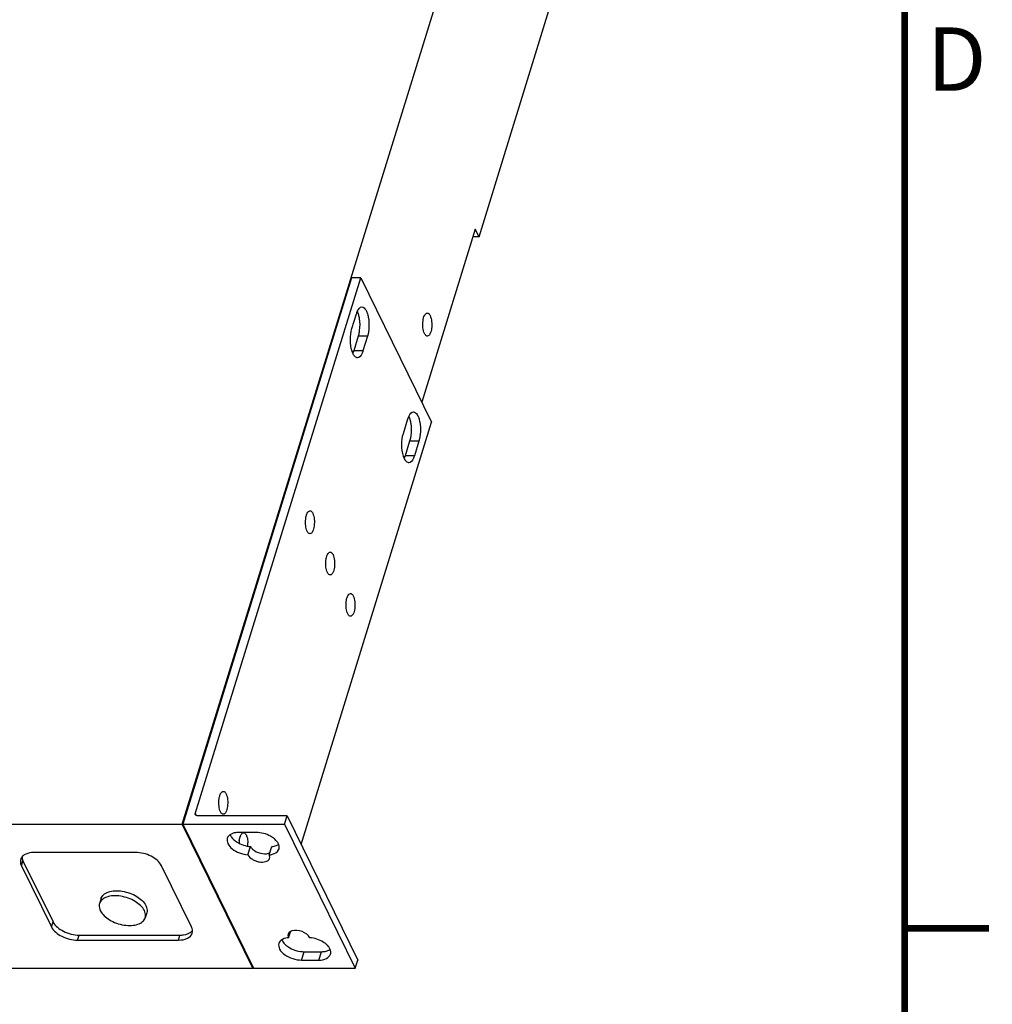
# Model space of a CAD drawing. Units: millimetres. Extents: x 23 to 1705, y 24 to 1097.
# Drawn here: x 1559 to 1705, y 811 to 959 of the extents above; entities that cross this region are included whole.
import ezdxf

# ---------------------------------------------------------------- set-up
doc = ezdxf.new("R2010")
doc.units = ezdxf.units.MM
doc.header["$LTSCALE"] = 94.996
doc.layers.get('0').update_dxf_attribs({"linetype": 'CONTINUOUS'})
doc.styles.add('TEXTSTYLE_2', font='gothic.ttf')

msp = doc.modelspace()

# ---------------------------------------------------------------- linework, layer by layer
at = {"color": 7, "linetype": 'Continuous'}
for p, q in [((1583.31, 838.04), (1638.81, 1017.64)), ((1627.96, 926.4), (1649.45, 995.95)), ((1627.39, 927.54), (1619.35, 901.52)), ((1627.96, 926.4), (1627.39, 927.54)), ((1627.96, 926.4), (1627.04, 926.4)), ((1608.78, 920.22), (1583.38, 838.04)), ((1585.27, 839.61), (1610.18, 920.22)), ((1610.18, 920.22), (1608.78, 920.22)), ((1610.18, 920.22), (1620.82, 898.53)), ((1608.84, 912.62), (1609.52, 914.82)), ((1609.78, 911.44), (1609.1, 909.24)), ((1611.18, 911.44), (1610.5, 909.24)), ((1601.18, 834.99), (1620.82, 898.53)), ((1616.58, 896.83), (1617.26, 899.03)), ((1617.52, 895.65), (1616.84, 893.45)), ((1618.92, 895.65), (1618.24, 893.45)), ((1599.07, 839.29), (1585.54, 839.29)), ((1598.68, 838.04), (1599.07, 839.29)), ((1599.07, 839.29), (1609.71, 817.61)), ((1421.2, 838.04), (1583.31, 838.04)), ((1593.95, 816.36), (1583.31, 838.04)), ((1583.38, 838.04), (1598.68, 838.04)), ((1583.38, 838.04), (1594.02, 816.36)), ((1598.68, 838.04), (1609.32, 816.36)), ((1594.43, 836.8), (1591.85, 836.8)), ((1593.19, 833.43), (1593.58, 834.68)), ((1596.39, 833.43), (1596.78, 834.68)), ((1559.34, 832.55), (1563.86, 823.35)), ((1576.26, 833.79), (1561.08, 833.79)), ((1559.11, 831.8), (1563.63, 822.6)), ((1584.7, 822.6), (1580.18, 831.8)), ((1571.09, 826.85), (1570.85, 826.1)), ((1577.96, 824.73), (1577.73, 823.97)), ((1567.55, 820.61), (1582.73, 820.61)), ((1567.78, 821.36), (1582.96, 821.36)), ((1599.31, 820.97), (1599.58, 821.85)), ((1601.66, 818.86), (1604.24, 818.86)), ((1609.32, 816.36), (1609.71, 817.61)), ((1431.84, 816.36), (1593.95, 816.36)), ((1593.95, 816.36), (1593.98, 816.45)), ((1594.02, 816.36), (1609.32, 816.36)), ((1601.27, 817.6), (1603.85, 817.6))]:
    msp.add_line(p, q, dxfattribs=at)
at = {"color": 9, "linetype": 'Continuous'}
for p, q in [((1611.18, 911.44), (1609.78, 911.44)), ((1610.5, 909.24), (1609.1, 909.24)), ((1618.92, 895.65), (1617.52, 895.65)), ((1618.24, 893.45), (1616.84, 893.45)), ((1585.27, 839.61), (1585.41, 839.33)), ((1559.11, 831.8), (1559.34, 832.55)), ((1563.63, 822.6), (1563.86, 823.35)), ((1567.55, 820.61), (1567.78, 821.36)), ((1582.73, 820.61), (1582.96, 821.36)), ((1601.27, 817.6), (1601.66, 818.86)), ((1603.85, 817.6), (1604.24, 818.86))]:
    msp.add_line(p, q, dxfattribs=at)
at = {"color": 7, "linetype": 'Continuous', "const_width": 1}
for points in [[(1692, 37.51), (1692, 1083.99)], [(1692, 822.37), (1704.7, 822.37)]]:
    msp.add_lwpolyline(points, dxfattribs=at)
at = {"color": 7, "linetype": 'Continuous'}
for centre, radius, start, end in [((1606.41, 913.79), 3.52, 18.1829, 19.0487), ((1612.2, 910.28), 3.52, 198.1829, 199.0487), ((1614.16, 898), 3.52, 18.1829, 19.0487), ((1619.95, 894.49), 3.52, 198.1829, 199.0487), ((1592.92, 837.76), 2.76, 224.2722, 226.9003), ((1596.08, 835.06), 4.22, 173.7006, 178.1235), ((1594.21, 835.44), 2.3, 161.127, 162.8399), ((1588.81, 835.05), 4.39, 356.2233, 2.5597), ((1596.99, 834.57), 0.907, 333.518, 356.381), ((1596.95, 834.58), 0.952, 356.3654, 0.4246), ((1560.02, 832.43), 1.07, 149.5876, 162.7381), ((1583.87, 822.83), 1.25, 315.2077, 322.1718), ((1603.17, 817.89), 2.76, 44.2722, 46.9003)]:
    msp.add_arc(centre, radius, start, end, dxfattribs=at)
for points, knots in [([(1609.52, 914.82), (1609.56, 914.97), (1609.71, 915.37), (1610.05, 915.85), (1610.35, 915.85)], [0, 0, 0, 0, 0.342206, 1, 1, 1, 1]), ([(1610.35, 915.85), (1610.58, 915.85), (1610.93, 915.49), (1611.16, 914.92), (1611.38, 914.04), (1611.45, 912.86), (1611.31, 911.89), (1611.18, 911.44)], [0, 0, 0, 0, 0.146265, 0.258956, 0.395237, 0.705654, 1, 1, 1, 1]), ([(1609.76, 914.89), (1609.77, 914.83), (1609.85, 914.58), (1609.9, 914.33), (1609.93, 914.13)], [0, 0, 0, 0, 0.23489, 1, 1, 1, 1]), ([(1619.76, 911.84), (1619.62, 912.11), (1619.48, 912.76), (1619.51, 913.72), (1619.65, 914.49), (1620.01, 914.93), (1620.18, 914.93)], [0, 0, 0, 0, 0.270657, 0.585869, 0.848644, 1, 1, 1, 1]), ([(1620.18, 914.93), (1620.22, 914.93), (1620.41, 914.89), (1620.53, 914.7), (1620.6, 914.56)], [0, 0, 0, 0, 0.198088, 1, 1, 1, 1]), ([(1620.6, 914.56), (1620.73, 914.29), (1620.87, 913.63), (1620.85, 912.67), (1620.7, 911.9), (1620.35, 911.46), (1620.18, 911.46)], [0, 0, 0, 0, 0.270657, 0.585869, 0.848644, 1, 1, 1, 1]), ([(1608.86, 909.18), (1608.68, 909.73), (1608.54, 910.9), (1608.66, 912.07), (1608.84, 912.62)], [0, 0, 0, 0, 0.497756, 1, 1, 1, 1]), ([(1609.95, 912.27), (1609.94, 912.2), (1609.9, 911.92), (1609.84, 911.64), (1609.78, 911.44)], [0, 0, 0, 0, 0.264115, 1, 1, 1, 1]), ([(1620.18, 911.46), (1620.14, 911.46), (1619.94, 911.51), (1619.83, 911.7), (1619.76, 911.84)], [0, 0, 0, 0, 0.198088, 1, 1, 1, 1]), ([(1609.16, 908.54), (1609.13, 908.58), (1609.02, 908.76), (1608.93, 908.97), (1608.87, 909.13)], [0, 0, 0, 0, 0.22199, 1, 1, 1, 1]), ([(1609.67, 908.21), (1609.62, 908.21), (1609.42, 908.25), (1609.26, 908.41), (1609.16, 908.54)], [0, 0, 0, 0, 0.215401, 1, 1, 1, 1]), ([(1610.5, 909.24), (1610.45, 909.09), (1610.31, 908.69), (1609.96, 908.21), (1609.67, 908.21)], [0, 0, 0, 0, 0.342206, 1, 1, 1, 1]), ([(1617.26, 899.03), (1617.31, 899.18), (1617.45, 899.59), (1617.8, 900.06), (1618.09, 900.06)], [0, 0, 0, 0, 0.342206, 1, 1, 1, 1]), ([(1617.5, 899.1), (1617.52, 899.04), (1617.6, 898.79), (1617.65, 898.54), (1617.68, 898.34)], [0, 0, 0, 0, 0.23489, 1, 1, 1, 1]), ([(1618.09, 900.06), (1618.33, 900.06), (1618.67, 899.7), (1618.91, 899.13), (1619.13, 898.26), (1619.19, 897.07), (1619.06, 896.1), (1618.92, 895.65)], [0, 0, 0, 0, 0.146265, 0.258956, 0.395237, 0.705654, 1, 1, 1, 1]), ([(1616.6, 893.39), (1616.42, 893.94), (1616.29, 895.11), (1616.41, 896.28), (1616.58, 896.83)], [0, 0, 0, 0, 0.497756, 1, 1, 1, 1]), ([(1617.7, 896.48), (1617.69, 896.41), (1617.65, 896.13), (1617.59, 895.85), (1617.52, 895.65)], [0, 0, 0, 0, 0.264115, 1, 1, 1, 1]), ([(1616.91, 892.75), (1616.88, 892.79), (1616.76, 892.97), (1616.68, 893.18), (1616.62, 893.34)], [0, 0, 0, 0, 0.22199, 1, 1, 1, 1]), ([(1618.24, 893.45), (1618.2, 893.3), (1618.05, 892.9), (1617.71, 892.42), (1617.41, 892.42)], [0, 0, 0, 0, 0.342206, 1, 1, 1, 1]), ([(1617.41, 892.42), (1617.37, 892.42), (1617.16, 892.46), (1617, 892.62), (1616.91, 892.75)], [0, 0, 0, 0, 0.215401, 1, 1, 1, 1]), ([(1601.88, 883.93), (1601.88, 883.99), (1601.91, 884.22), (1601.96, 884.44), (1602.02, 884.6)], [0, 0, 0, 0, 0.267322, 1, 1, 1, 1]), ([(1602.02, 884.6), (1602.05, 884.68), (1602.14, 884.91), (1602.34, 885.18), (1602.52, 885.18)], [0, 0, 0, 0, 0.339083, 1, 1, 1, 1]), ([(1602.52, 885.18), (1602.56, 885.18), (1602.75, 885.14), (1602.87, 884.95), (1602.94, 884.81)], [0, 0, 0, 0, 0.198088, 1, 1, 1, 1]), ([(1602.94, 884.81), (1603.07, 884.54), (1603.21, 883.89), (1603.18, 882.94), (1603.04, 882.18), (1602.69, 881.74), (1602.52, 881.74)], [0, 0, 0, 0, 0.270657, 0.585869, 0.848644, 1, 1, 1, 1]), ([(1602.1, 882.11), (1601.98, 882.37), (1601.84, 882.98), (1601.84, 883.6), (1601.88, 883.93)], [0, 0, 0, 0, 0.460028, 1, 1, 1, 1]), ([(1602.52, 881.74), (1602.48, 881.74), (1602.29, 881.79), (1602.17, 881.98), (1602.1, 882.11)], [0, 0, 0, 0, 0.198088, 1, 1, 1, 1]), ([(1604.93, 877.72), (1604.93, 877.78), (1604.96, 878), (1605.01, 878.22), (1605.07, 878.38)], [0, 0, 0, 0, 0.267322, 1, 1, 1, 1]), ([(1605.07, 878.38), (1605.1, 878.46), (1605.19, 878.7), (1605.4, 878.97), (1605.57, 878.97)], [0, 0, 0, 0, 0.339083, 1, 1, 1, 1]), ([(1605.57, 878.97), (1605.61, 878.97), (1605.8, 878.92), (1605.92, 878.73), (1605.99, 878.59)], [0, 0, 0, 0, 0.198088, 1, 1, 1, 1]), ([(1605.99, 878.59), (1606.12, 878.32), (1606.26, 877.68), (1606.23, 876.73), (1606.09, 875.96), (1605.74, 875.53), (1605.57, 875.53)], [0, 0, 0, 0, 0.270657, 0.585869, 0.848644, 1, 1, 1, 1]), ([(1605.15, 875.9), (1605.03, 876.15), (1604.89, 876.77), (1604.89, 877.39), (1604.93, 877.72)], [0, 0, 0, 0, 0.460028, 1, 1, 1, 1]), ([(1605.57, 875.53), (1605.53, 875.53), (1605.34, 875.57), (1605.22, 875.76), (1605.15, 875.9)], [0, 0, 0, 0, 0.198088, 1, 1, 1, 1]), ([(1608.12, 872.16), (1608.15, 872.25), (1608.24, 872.48), (1608.45, 872.75), (1608.62, 872.75)], [0, 0, 0, 0, 0.339083, 1, 1, 1, 1]), ([(1608.62, 872.75), (1608.66, 872.75), (1608.85, 872.7), (1608.97, 872.52), (1609.04, 872.38)], [0, 0, 0, 0, 0.198088, 1, 1, 1, 1]), ([(1608.2, 869.68), (1608.08, 869.94), (1607.94, 870.55), (1607.94, 871.17), (1607.98, 871.5)], [0, 0, 0, 0, 0.460028, 1, 1, 1, 1]), ([(1607.98, 871.5), (1607.98, 871.56), (1608.01, 871.79), (1608.06, 872.01), (1608.12, 872.16)], [0, 0, 0, 0, 0.267322, 1, 1, 1, 1]), ([(1609.04, 872.38), (1609.17, 872.11), (1609.31, 871.46), (1609.28, 870.51), (1609.14, 869.75), (1608.79, 869.31), (1608.62, 869.31)], [0, 0, 0, 0, 0.270657, 0.585869, 0.848644, 1, 1, 1, 1]), ([(1608.62, 869.31), (1608.58, 869.31), (1608.39, 869.36), (1608.27, 869.54), (1608.2, 869.68)], [0, 0, 0, 0, 0.198088, 1, 1, 1, 1]), ([(1588.98, 842.4), (1589, 842.48), (1589.1, 842.72), (1589.3, 842.98), (1589.48, 842.98)], [0, 0, 0, 0, 0.339083, 1, 1, 1, 1]), ([(1589.48, 842.98), (1589.52, 842.98), (1589.71, 842.94), (1589.83, 842.75), (1589.9, 842.61)], [0, 0, 0, 0, 0.198088, 1, 1, 1, 1]), ([(1589.06, 839.92), (1588.94, 840.17), (1588.8, 840.78), (1588.8, 841.4), (1588.83, 841.73)], [0, 0, 0, 0, 0.460028, 1, 1, 1, 1]), ([(1588.83, 841.73), (1588.84, 841.79), (1588.87, 842.02), (1588.92, 842.24), (1588.98, 842.4)], [0, 0, 0, 0, 0.267322, 1, 1, 1, 1]), ([(1589.9, 842.61), (1590.03, 842.34), (1590.17, 841.69), (1590.14, 840.74), (1590, 839.98), (1589.65, 839.54), (1589.48, 839.54)], [0, 0, 0, 0, 0.270657, 0.585869, 0.848644, 1, 1, 1, 1]), ([(1589.48, 839.54), (1589.44, 839.54), (1589.25, 839.59), (1589.13, 839.78), (1589.06, 839.92)], [0, 0, 0, 0, 0.198088, 1, 1, 1, 1]), ([(1590.08, 835.91), (1590, 835.66), (1590.12, 834.99), (1590.86, 834.24), (1591.92, 833.66), (1592.76, 833.46), (1593.19, 833.43)], [0, 0, 0, 0, 0.180831, 0.417048, 0.703038, 1, 1, 1, 1]), ([(1590.99, 836.68), (1590.92, 836.66), (1590.7, 836.58), (1590.49, 836.46), (1590.36, 836.34)], [0, 0, 0, 0, 0.271907, 1, 1, 1, 1]), ([(1591.85, 836.8), (1591.77, 836.8), (1591.48, 836.79), (1591.19, 836.74), (1590.99, 836.68)], [0, 0, 0, 0, 0.264741, 1, 1, 1, 1]), ([(1591.03, 835.75), (1591.19, 835.6), (1591.94, 835.04), (1592.87, 834.74), (1593.58, 834.68)], [0, 0, 0, 0, 0.234516, 1, 1, 1, 1]), ([(1592.03, 836.18), (1592.05, 836.25), (1592.14, 836.47), (1592.3, 836.71), (1592.45, 836.75)], [0, 0, 0, 0, 0.323546, 1, 1, 1, 1]), ([(1592.45, 836.75), (1592.47, 836.76), (1592.49, 836.76), (1592.52, 836.77), (1592.53, 836.77)], [0, 0, 0, 0, 0.504492, 1, 1, 1, 1]), ([(1592.53, 836.77), (1592.57, 836.77), (1592.76, 836.72), (1592.88, 836.53), (1592.95, 836.39)], [0, 0, 0, 0, 0.198088, 1, 1, 1, 1]), ([(1592.95, 836.39), (1592.98, 836.32), (1593.13, 835.95), (1593.18, 835.55), (1593.19, 835.24)], [0, 0, 0, 0, 0.21351, 1, 1, 1, 1]), ([(1597.17, 835.83), (1596.99, 835.98), (1596.18, 836.52), (1595.17, 836.8), (1594.43, 836.8)], [0, 0, 0, 0, 0.240076, 1, 1, 1, 1]), ([(1593.58, 834.68), (1593.6, 834.65), (1593.68, 834.49), (1593.8, 834.36), (1593.9, 834.27)], [0, 0, 0, 0, 0.22932, 1, 1, 1, 1]), ([(1593.9, 834.27), (1594.22, 833.97), (1595.01, 833.6), (1595.9, 833.55), (1596.29, 833.67)], [0, 0, 0, 0, 0.513169, 1, 1, 1, 1]), ([(1596.39, 833.43), (1596.55, 833.44), (1597.08, 833.52), (1597.63, 833.83), (1597.8, 834.17)], [0, 0, 0, 0, 0.29993, 1, 1, 1, 1]), ([(1596.78, 834.68), (1596.85, 834.69), (1597.12, 834.72), (1597.39, 834.8), (1597.58, 834.88)], [0, 0, 0, 0, 0.267346, 1, 1, 1, 1]), ([(1559, 832.75), (1558.98, 832.67), (1558.92, 832.35), (1559, 832.02), (1559.11, 831.8)], [0, 0, 0, 0, 0.235653, 1, 1, 1, 1]), ([(1561.08, 833.79), (1560.93, 833.79), (1560.4, 833.76), (1559.86, 833.62), (1559.54, 833.41)], [0, 0, 0, 0, 0.280199, 1, 1, 1, 1]), ([(1580.18, 831.8), (1579.88, 832.43), (1578.57, 833.41), (1577.07, 833.79), (1576.26, 833.79)], [0, 0, 0, 0, 0.461985, 1, 1, 1, 1]), ([(1593.19, 833.43), (1593.33, 833.15), (1593.73, 832.79), (1594.36, 832.5), (1595.21, 832.26), (1596.3, 832.38), (1596.46, 832.9)], [0, 0, 0, 0, 0.252771, 0.40427, 0.558894, 1, 1, 1, 1]), ([(1596.46, 832.9), (1596.5, 833.03), (1596.48, 833.22), (1596.41, 833.39), (1596.39, 833.43)], [0, 0, 0, 0, 0.725867, 1, 1, 1, 1]), ([(1571.08, 826.85), (1571.15, 827.07), (1571.46, 827.51), (1572.22, 827.9), (1573.2, 828.06), (1574.3, 827.99), (1575.42, 827.7), (1576.71, 827.09), (1577.56, 826.37), (1577.84, 825.79)], [0, 0, 0, 0, 0.0881, 0.191891, 0.316499, 0.457983, 0.607487, 0.754228, 1, 1, 1, 1]), ([(1577.61, 825.04), (1577.32, 825.62), (1576.48, 826.34), (1575.19, 826.95), (1574.07, 827.24), (1572.96, 827.31), (1571.99, 827.15), (1571.23, 826.76), (1570.92, 826.32), (1570.85, 826.1)], [0, 0, 0, 0, 0.245723, 0.392474, 0.541973, 0.68346, 0.808077, 0.911887, 1, 1, 1, 1]), ([(1570.85, 826.1), (1570.83, 826.02), (1570.76, 825.66), (1570.85, 825.29), (1570.98, 825.04)], [0, 0, 0, 0, 0.235711, 1, 1, 1, 1]), ([(1570.98, 825.04), (1571.26, 824.46), (1572.1, 823.73), (1573.39, 823.13), (1574.52, 822.83), (1575.62, 822.76), (1576.59, 822.93), (1577.36, 823.31), (1577.66, 823.75), (1577.73, 823.97)], [0, 0, 0, 0, 0.245723, 0.392474, 0.541973, 0.68346, 0.808077, 0.911887, 1, 1, 1, 1]), ([(1577.73, 823.97), (1577.76, 824.06), (1577.83, 824.41), (1577.73, 824.79), (1577.61, 825.04)], [0, 0, 0, 0, 0.235711, 1, 1, 1, 1]), ([(1577.84, 825.79), (1577.88, 825.7), (1578.02, 825.37), (1578.04, 824.98), (1577.97, 824.73)], [0, 0, 0, 0, 0.273203, 1, 1, 1, 1]), ([(1563.63, 822.6), (1563.93, 821.97), (1565.24, 820.99), (1566.74, 820.61), (1567.55, 820.61)], [0, 0, 0, 0, 0.461985, 1, 1, 1, 1]), ([(1563.86, 823.35), (1564.17, 822.73), (1565.47, 821.74), (1566.97, 821.36), (1567.78, 821.36)], [0, 0, 0, 0, 0.46198, 1, 1, 1, 1]), ([(1602.5, 820.97), (1602.3, 821.41), (1601.35, 822), (1600.29, 822.14), (1599.79, 821.98)], [0, 0, 0, 0, 0.483694, 1, 1, 1, 1]), ([(1582.73, 820.61), (1583.19, 820.61), (1584.03, 820.71), (1584.71, 821.32), (1584.81, 821.66)], [0, 0, 0, 0, 0.573501, 1, 1, 1, 1]), ([(1582.96, 821.36), (1583.15, 821.36), (1583.78, 821.4), (1584.44, 821.62), (1584.76, 821.95)], [0, 0, 0, 0, 0.290745, 1, 1, 1, 1]), ([(1599.31, 820.97), (1599.16, 820.96), (1598.68, 820.89), (1598.19, 820.65), (1597.98, 820.37)], [0, 0, 0, 0, 0.292528, 1, 1, 1, 1]), ([(1599.24, 821.5), (1599.2, 821.37), (1599.22, 821.18), (1599.28, 821.02), (1599.31, 820.97)], [0, 0, 0, 0, 0.725867, 1, 1, 1, 1]), ([(1599.79, 821.98), (1599.75, 821.97), (1599.61, 821.91), (1599.47, 821.82), (1599.39, 821.74)], [0, 0, 0, 0, 0.272767, 1, 1, 1, 1]), ([(1605.05, 819.91), (1604.89, 820.06), (1604.15, 820.61), (1603.21, 820.91), (1602.5, 820.97)], [0, 0, 0, 0, 0.234516, 1, 1, 1, 1]), ([(1597.84, 820.1), (1597.76, 819.83), (1597.91, 819.11), (1598.74, 818.33), (1599.91, 817.76), (1600.82, 817.6), (1601.27, 817.6)], [0, 0, 0, 0, 0.180605, 0.420696, 0.709216, 1, 1, 1, 1]), ([(1598.91, 819.83), (1599.09, 819.68), (1599.91, 819.13), (1600.91, 818.86), (1601.66, 818.86)], [0, 0, 0, 0, 0.240076, 1, 1, 1, 1]), ([(1605.62, 818.49), (1605.67, 818.66), (1605.67, 818.91), (1605.59, 819.13), (1605.57, 819.19)], [0, 0, 0, 0, 0.730571, 1, 1, 1, 1]), ([(1603.85, 817.6), (1604.25, 817.6), (1604.96, 817.68), (1605.53, 818.21), (1605.62, 818.49)], [0, 0, 0, 0, 0.573586, 1, 1, 1, 1]), ([(1604.24, 818.86), (1604.31, 818.86), (1604.6, 818.87), (1604.9, 818.91), (1605.1, 818.97)], [0, 0, 0, 0, 0.264741, 1, 1, 1, 1])]:
    msp.add_open_spline(points, degree=3, knots=knots, dxfattribs=at)
for points in [[(1609.66, 915.15), (1609.69, 915.08), (1609.71, 915.01), (1609.74, 914.94)], [(1609.93, 914.13), (1610.03, 913.52), (1610.03, 912.89), (1609.95, 912.27)], [(1609.1, 909.24), (1609.06, 909.13), (1609.02, 909.02), (1608.98, 908.91)], [(1617.41, 899.36), (1617.44, 899.29), (1617.46, 899.22), (1617.49, 899.15)], [(1617.68, 898.34), (1617.77, 897.73), (1617.78, 897.1), (1617.7, 896.48)], [(1616.84, 893.45), (1616.81, 893.34), (1616.77, 893.23), (1616.72, 893.12)], [(1585.28, 839.43), (1585.25, 839.49), (1585.25, 839.55), (1585.27, 839.61)], [(1585.54, 839.29), (1585.44, 839.29), (1585.32, 839.34), (1585.28, 839.43)], [(1590.36, 836.34), (1590.23, 836.22), (1590.13, 836.07), (1590.08, 835.91)], [(1590.52, 836.47), (1590.57, 836.32), (1590.65, 836.19), (1590.74, 836.07)], [(1590.74, 836.07), (1590.8, 835.99), (1590.87, 835.91), (1590.94, 835.84)], [(1591.89, 835.52), (1591.91, 835.72), (1591.94, 835.92), (1592, 836.12)], [(1597.6, 835.37), (1597.48, 835.54), (1597.33, 835.69), (1597.17, 835.83)], [(1597.58, 834.88), (1597.65, 834.91), (1597.73, 834.95), (1597.8, 835)], [(1597.82, 834.98), (1597.77, 835.12), (1597.69, 835.25), (1597.6, 835.37)], [(1597.9, 834.58), (1597.9, 834.72), (1597.87, 834.86), (1597.82, 834.98)], [(1559.54, 833.41), (1559.36, 833.3), (1559.2, 833.15), (1559.1, 832.97)], [(1559.19, 833.11), (1559.19, 833.01), (1559.21, 832.91), (1559.24, 832.81)], [(1559.24, 832.81), (1559.27, 832.72), (1559.3, 832.63), (1559.34, 832.55)], [(1596.29, 833.67), (1596.37, 833.7), (1596.46, 833.74), (1596.53, 833.78)], [(1584.8, 822.34), (1584.78, 822.43), (1584.74, 822.52), (1584.7, 822.6)], [(1584.81, 821.66), (1584.88, 821.87), (1584.87, 822.12), (1584.8, 822.34)], [(1598.28, 820.63), (1598.33, 820.51), (1598.4, 820.39), (1598.48, 820.28)], [(1599.39, 821.74), (1599.32, 821.67), (1599.27, 821.59), (1599.24, 821.5)], [(1597.98, 820.37), (1597.92, 820.29), (1597.87, 820.2), (1597.84, 820.1)], [(1598.48, 820.28), (1598.61, 820.11), (1598.75, 819.96), (1598.91, 819.83)], [(1605.1, 818.97), (1605.27, 819.03), (1605.44, 819.1), (1605.58, 819.2)], [(1605.34, 819.59), (1605.28, 819.67), (1605.21, 819.75), (1605.14, 819.82)], [(1605.57, 819.19), (1605.51, 819.33), (1605.43, 819.46), (1605.34, 819.59)]]:
    msp.add_open_spline(points, degree=3, dxfattribs=at)

# ---------------------------------------------------------------- texts
at = {"color": 2, "linetype": 'Continuous', "insert": (1695.36, 957.9), "char_height": 9.53, "width": 9.8791, "attachment_point": 1, "style": 'TEXTSTYLE_2'}
msp.add_mtext('D', dxfattribs=at)

doc.saveas('drawing.dxf')
